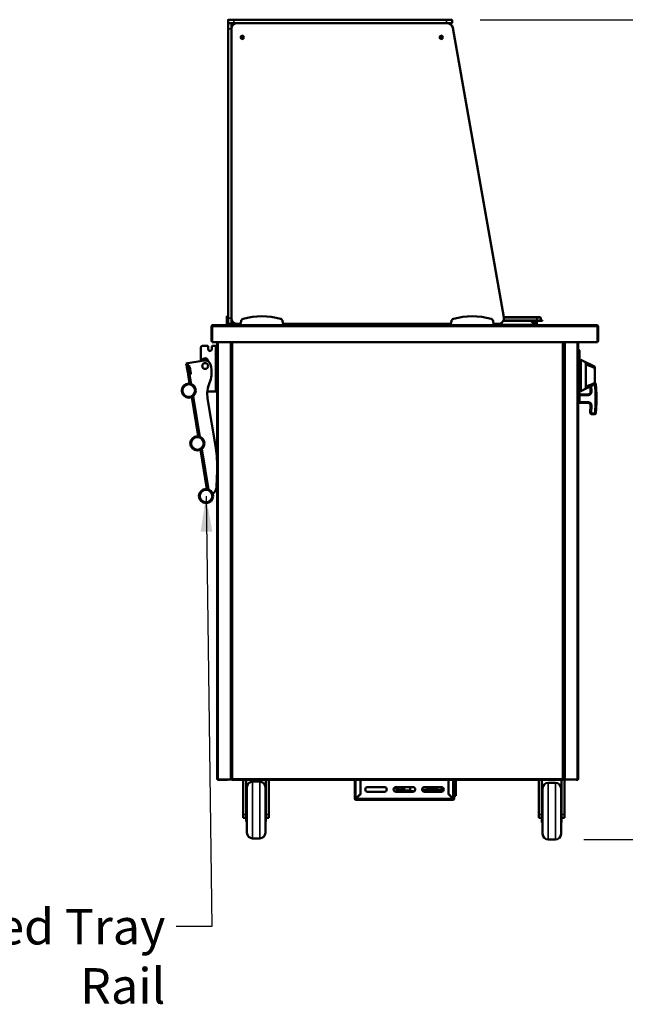
# Model space of a CAD drawing. Units: millimetres. Extents: x 82 to 7382, y 125 to 5125.
# Drawn here: x 1768 to 2833, y 1276 to 3007 of the extents above; entities that cross this region are included whole.
import ezdxf

# ---------------------------------------------------------------- set-up
doc = ezdxf.new("R2010")
doc.units = ezdxf.units.MM
doc.header["$LTSCALE"] = 25
for name, color, linetype, lineweight in [('Dimension (ISO)', 7, 'Continuous', 25), ('Symbol (ISO)', 7, 'Continuous', 25), ('Visible (ISO)', 7, 'Continuous', 50), ('Visible Narrow (ISO)', 7, 'Continuous', 35)]:
    doc.layers.add(name, color=color, linetype=linetype, lineweight=lineweight)
doc.styles.add('Note Text (ISO)', font='tahoma.ttf')
doc.dimstyles.new('Default (ISO)', dxfattribs={"dimscale": 25, "dimtxt": 2.5, "dimasz": 2.5, "dimexe": 1, "dimexo": 2, "dimgap": 0.762, "dimtad": 1, "dimtoh": 1, "dimdec": 1, "dimrnd": 1e-08, "dimzin": 0, "dimdsep": 46, "dimtxsty": 'Note Text (ISO)', "dimcen": 0.09, "dimdle": 10, "dimclrd": 256, "dimclre": 256, "dimclrt": 256, "dimadec": 1, "dimazin": 0, "dimtfac": 1.40208, "dimtmove": 0, "dimatfit": 3, "dimfxl": 1, "dimtolj": 1, "dimtzin": 0, "dimlwd": -1, "dimlwe": -1, "dimarcsym": 0})
doc.dimstyles.new('Default - Method 1b (ISO)$7', dxfattribs={"dimscale": 25, "dimtxt": 2.5, "dimasz": 2.5, "dimexe": 3.175, "dimexo": 0, "dimgap": 0.762, "dimtad": 1, "dimtoh": 1, "dimrnd": 1e-08, "dimtxsty": 'Note Text (ISO)', "dimcen": 0.09, "dimdle": 10, "dimclrd": 256, "dimclre": 256, "dimclrt": 256, "dimazin": 2, "dimtfac": 1.4, "dimtmove": 0, "dimatfit": 3, "dimfxl": 1, "dimtolj": 1, "dimlwd": -1, "dimlwe": -1, "dimarcsym": 0})

# ---------------------------------------------------------------- blocks, each defined once
blk = doc.blocks.new('*D15')
at = {"layer": 'Defpoints', "color": 0, "transparency": 16777216}
for p in [(2527.4, 3007.2), (2709.7, 1565.5), (3000, 1565.5)]:
    blk.add_point(p, dxfattribs=at)
at = {"layer": 'Dimension (ISO)', "transparency": 16777216}
for p, q in [((2577.4, 3007.2), (3025, 3007.2)), ((3000, 2944.7), (3000, 1628)), ((2759.7, 1565.5), (3025, 1565.5))]:
    blk.add_line(p, q, dxfattribs=at)
for points in [[(2989.6, 2944.7), (3010.4, 2944.7), (3000, 3007.2)], [(2989.6, 1628), (3010.4, 1628), (3000, 1565.5)]]:
    blk.add_solid(points, dxfattribs=at)
at = {"layer": 'Dimension (ISO)', "transparency": 16777216, "insert": (2915.9, 2198.8), "char_height": 62.5, "attachment_point": 1, "rotation": 90, "style": 'Note Text (ISO)'}
blk.add_mtext('\\A1;1437', dxfattribs=at)

msp = doc.modelspace()

# ---------------------------------------------------------------- linework, layer by layer
at = {"layer": 'Visible (ISO)'}
for p, q in [((2133.9, 3001.7), (2133.9, 3006.7)), ((2133.9, 2991.2), (2133.9, 3000.7)), ((2134.4, 3007.2), (2143.9, 3007.2)), ((2143.9, 3001.2), (2134.4, 3001.2)), ((2139.9, 3000.7), (2139.9, 2991.2)), ((2517.9, 3007.2), (2143.9, 3007.2)), ((2143.9, 3001.2), (2517.9, 3001.2)), ((2519.5, 3001.2), (2149.9, 3001.2)), ((2517.9, 3007.2), (2527.4, 3007.2)), ((2527.4, 3001.2), (2519.5, 3001.2)), ((2527.9, 3001.7), (2527.9, 3006.7)), ((2133.9, 2991.2), (2133.9, 2482.2)), ((2139.9, 2482.2), (2139.9, 2991.2)), ((2139.9, 2991.2), (2139.9, 2482.2)), ((2619.1, 2484), (2529.3, 2993)), ((2131.9, 2486), (2131.9, 2481.2)), ((2131.9, 2486), (2133.9, 2486)), ((2131.9, 2481.2), (2131.9, 2477.2)), ((2131.9, 2472.2), (2131.9, 2477.2)), ((2133.9, 2472.7), (2133.9, 2482.2)), ((2139.9, 2482.2), (2139.9, 2472.7)), ((2141.9, 2476.2), (2141.9, 2472.2)), ((2156.8, 2477.2), (2155.9, 2472.2)), ((2230.9, 2472.2), (2230, 2477.2)), ((2526.8, 2477.2), (2525.9, 2472.2)), ((2600.9, 2472.2), (2600, 2477.2)), ((2676.9, 2477.5), (2618.1, 2477.5)), ((2676.9, 2478.3), (2618.5, 2478.3)), ((2676.9, 2484), (2619.1, 2484)), ((2666.6, 2477.5), (2672.9, 2471.2)), ((2672.8, 2471.4), (2673.1, 2477.5)), ((2675.7, 2477.5), (2675.7, 2471.2)), ((2676.9, 2484), (2682.7, 2484)), ((2676.9, 2478.3), (2686.9, 2478.3)), ((2686.9, 2477.5), (2676.9, 2477.5)), ((2676.9, 2471.2), (2676.9, 2477.5)), ((2683.9, 2482.8), (2683.9, 2478.7)), ((2686.9, 2477.5), (2686.9, 2478.3)), ((2104.9, 2468), (2104.9, 2442.4)), ((2106.1, 2468), (2106.1, 2442.4)), ((2106.3, 2440.2), (2106.3, 2468)), ((2107.1, 2470.2), (2107.3, 2470.2)), ((2107.1, 2470.2), (2107.1, 2470.2)), ((2107.3, 2470.2), (2155.9, 2470.2)), ((2131.9, 2472.2), (2133.9, 2472.2)), ((2131.9, 2470.2), (2131.9, 2472.2)), ((2133.9, 2472.2), (2133.9, 2472.7)), ((2133.9, 2472.2), (2134.4, 2472.2)), ((2139.4, 2472.2), (2134.4, 2472.2)), ((2139.4, 2472.2), (2139.9, 2472.2)), ((2139.9, 2472.7), (2139.9, 2472.2)), ((2139.9, 2472.2), (2141.9, 2472.2)), ((2141.9, 2472.2), (2141.9, 2470.2)), ((2149.9, 2472.2), (2155.9, 2472.2)), ((2155.9, 2472.2), (2155.9, 2470.2)), ((2155.9, 2470.2), (2230.9, 2470.2)), ((2230.9, 2470.2), (2230.9, 2472.2)), ((2230.9, 2472.2), (2525.9, 2472.2)), ((2230.9, 2470.2), (2525.9, 2470.2)), ((2402.9, 2472.2), (2402.9, 2470.2)), ((2416.3, 2472.2), (2416.3, 2470.2)), ((2416.8, 2471), (2416.8, 2472.2)), ((2417.5, 2471), (2416.8, 2471)), ((2417.6, 2470.9), (2417.6, 2470.2)), ((2488.2, 2470.9), (2488.2, 2470.2)), ((2488.3, 2471), (2489, 2471)), ((2489, 2472.2), (2489, 2471)), ((2489.5, 2472.2), (2489.5, 2470.2)), ((2502.9, 2470.2), (2502.9, 2472.2)), ((2525.9, 2472.2), (2525.9, 2470.2)), ((2525.9, 2470.2), (2600.9, 2470.2)), ((2600.9, 2470.2), (2600.9, 2472.2)), ((2600.9, 2472.2), (2609.2, 2472.2)), ((2600.9, 2470.2), (2782.6, 2470.2)), ((2672.9, 2471.2), (2672.9, 2470.2)), ((2675.7, 2471.2), (2676.9, 2471.2)), ((2782.6, 2470.2), (2782.7, 2470.2)), ((2782.7, 2470.2), (2782.7, 2470.2)), ((2783.6, 2468), (2783.6, 2440.2)), ((2783.7, 2468), (2783.7, 2442.4)), ((2784.9, 2442.4), (2784.9, 2468)), ((2085.9, 2407.1), (2085.9, 2430.5)), ((2088.9, 2433.5), (2098.1, 2433.5)), ((2099.1, 2427.7), (2099.1, 2432.5)), ((2105.5, 2432.5), (2105.5, 2427.7)), ((2783.6, 2440.2), (2106.3, 2440.2)), ((2106.5, 2433.5), (2111.9, 2433.5)), ((2114.9, 2433.5), (2111.9, 2433.5)), ((2114.9, 1671.4), (2114.9, 2440.2)), ((2139.9, 2440.2), (2139.9, 1671.4)), ((2140.2, 1671.4), (2140.2, 2440.2)), ((2723.9, 2440.2), (2723.9, 1671.4)), ((2724.9, 2440.2), (2724.9, 2408.2)), ((2749.9, 1671.4), (2749.9, 2440.2)), ((2749.9, 2427), (2751.2, 2427)), ((2751.2, 2427), (2751.2, 2418)), ((2751.2, 2426), (2752.2, 2426)), ((2752.2, 2426), (2752.2, 2418)), ((2063.5, 2403.4), (2092.1, 2408.1)), ((2098.9, 2406.8), (2098.9, 2406.8)), ((2724.9, 2408.2), (2724.9, 2406.2)), ((2751.2, 2345.1), (2751.2, 2418)), ((2752.2, 2418), (2752.2, 2345.1)), ((2754.2, 2409), (2754.2, 2354)), ((2778.7, 2397.3), (2754.2, 2409)), ((2063.5, 2403.4), (2060.5, 2402.9)), ((2060.5, 2402.9), (2061.5, 2397.3)), ((2064.4, 2397.8), (2061.5, 2397.3)), ((2061.5, 2397.3), (2061.6, 2396.3)), ((2063.6, 2384.5), (2061.6, 2396.3)), ((2063.6, 2396.7), (2063.4, 2397.6)), ((2063.6, 2396.7), (2065.5, 2384.8)), ((2064.4, 2397.8), (2065.4, 2398)), ((2066.6, 2397.1), (2068.5, 2385.3)), ((2103.6, 2399.9), (2104.3, 2395.6)), ((2139.9, 2406.2), (2140.2, 2406.2)), ((2140.2, 2406.2), (2139.9, 2406.2)), ((2723.9, 2406.2), (2723.9, 2406.2)), ((2723.9, 2406.2), (2724.9, 2406.2)), ((2724.9, 2406.2), (2723.9, 2406.2)), ((2724.9, 2406.2), (2724.9, 1671.4)), ((2753.2, 2396.9), (2752.2, 2396.9)), ((2763.2, 2401.2), (2763.2, 2361.9)), ((2779.2, 2396.4), (2779.2, 2394.6)), ((2779.2, 2368.5), (2779.2, 2394.6)), ((2063.6, 2384.5), (2063.7, 2383.5)), ((2063.7, 2383.5), (2066.7, 2384)), ((2063.7, 2383.5), (2066.4, 2367.4)), ((2065.7, 2383.8), (2065.5, 2384.8)), ((2067.7, 2384.1), (2066.7, 2384)), ((2752.2, 2384.5), (2754.2, 2384.5)), ((2752.2, 2378.5), (2754.2, 2378.5)), ((2753.2, 2365.9), (2752.2, 2365.9)), ((2778.7, 2365.8), (2754.2, 2354)), ((2771.2, 2362.2), (2771.7, 2353.7)), ((2779.2, 2368.5), (2779.2, 2366.7)), ((2781.9, 2348.4), (2781, 2366.5)), ((2070.2, 2343.7), (2081.6, 2274.7)), ((2097.5, 2353.5), (2111.9, 2353.5)), ((2112.3, 2254.2), (2098, 2341.2)), ((2114.9, 2353.5), (2111.9, 2353.5)), ((2751.2, 2345.1), (2751.2, 2336.1)), ((2766.7, 2348.4), (2752.2, 2348.4)), ((2752.2, 2345.1), (2752.2, 2337.1)), ((2781.9, 2348.4), (2779.9, 2348.4)), ((2781.9, 2333.4), (2781.9, 2348.4)), ((2749.9, 2336.1), (2751.2, 2336.1)), ((2749.9, 2333.4), (2766.7, 2333.4)), ((2751.2, 2337.1), (2752.2, 2337.1)), ((2771.7, 2328.2), (2771, 2315.9)), ((2781.9, 2333.4), (2779.9, 2333.5)), ((2781, 2315.4), (2781.9, 2333.4)), ((2772.9, 2313.8), (2778.9, 2313.5)), ((2085.5, 2251), (2096.8, 2181.9)), ((2113.8, 2185.8), (2114.8, 2214.8)), ((2114.9, 1671.4), (2116.6, 1671.4)), ((2115.9, 1671.4), (2115.8, 1671.2)), ((2115.8, 1671.2), (2118.8, 1671.2)), ((2115.8, 1671.2), (2115.8, 1670.5)), ((2118.8, 1670.5), (2115.8, 1670.5)), ((2138.2, 1671.4), (2116.6, 1671.4)), ((2118.8, 1671.2), (2139.8, 1671.2)), ((2118.8, 1670.5), (2133.3, 1670.5)), ((2138.2, 1671.4), (2139.9, 1671.4)), ((2139.8, 1671.4), (2139.8, 1670.5)), ((2139.8, 1670.5), (2139.8, 1671.2)), ((2139.8, 1671.2), (2139.8, 1671.2)), ((2140.2, 1671.4), (2139.9, 1671.4)), ((2141.9, 1672.4), (2140.2, 1671.4)), ((2140.9, 1671.4), (2140.2, 1671.4)), ((2141.9, 1672.4), (2140.9, 1671.4)), ((2141.2, 1671.4), (2140.9, 1671.4)), ((2140.9, 1671.4), (2140.9, 1671.4)), ((2141, 1670.5), (2142, 1672.2)), ((2142, 1672.2), (2141, 1671.2)), ((2141, 1671.2), (2141, 1670.5)), ((2723, 1670.5), (2141, 1670.5)), ((2141.9, 1672.4), (2142, 1672.2)), ((2160.7, 1669.3), (2160.7, 1609.6)), ((2165.7, 1669.3), (2165.7, 1621.8)), ((2189.7, 1667.5), (2177.2, 1667.5)), ((2200.7, 1621.8), (2200.7, 1669.3)), ((2205.7, 1669.3), (2205.7, 1609.6)), ((2356.7, 1637.7), (2356.7, 1669.3)), ((2366.7, 1669.3), (2366.7, 1645.7)), ((2366.9, 1669.3), (2366.9, 1645.5)), ((2521.6, 1645.5), (2521.6, 1669.3)), ((2521.6, 1668.7), (2521.7, 1668.7)), ((2521.7, 1645.7), (2521.7, 1669.3)), ((2531.7, 1669.3), (2531.7, 1637.7)), ((2534.7, 1669.3), (2534.7, 1668.7)), ((2534.7, 1644.7), (2534.7, 1668.7)), ((2680.7, 1669.3), (2680.7, 1609.6)), ((2685.7, 1669.3), (2685.7, 1619.8)), ((2709.7, 1665.5), (2697.2, 1665.5)), ((2720.7, 1619.8), (2720.7, 1669.3)), ((2722, 1672.2), (2722.2, 1672.4)), ((2722, 1672.2), (2723, 1670.5)), ((2722, 1672.2), (2723, 1671.2)), ((2723.9, 1671.4), (2722.2, 1672.4)), ((2722.2, 1672.4), (2723.2, 1671.4)), ((2722.9, 1671.4), (2723.2, 1671.4)), ((2723, 1671.2), (2723, 1670.5)), ((2723.2, 1671.4), (2723.9, 1671.4)), ((2723.9, 1671.4), (2723.9, 1671.4)), ((2723.9, 1671.4), (2724.9, 1671.4)), ((2726.6, 1671.4), (2724.9, 1671.4)), ((2725.1, 1671.4), (2725.1, 1670.5)), ((2725.1, 1670.5), (2725.1, 1671.2)), ((2725.1, 1671.2), (2725.1, 1671.2)), ((2746.1, 1671.2), (2725.1, 1671.2)), ((2725.7, 1669.3), (2725.7, 1609.6)), ((2726.6, 1671.4), (2748.2, 1671.4)), ((2749.1, 1671.2), (2746.1, 1671.2)), ((2747, 1670.5), (2749.1, 1670.5)), ((2749.9, 1671.4), (2748.2, 1671.4)), ((2749, 1671.4), (2749.1, 1671.2)), ((2749.1, 1671.2), (2749.1, 1670.5)), ((2167.2, 1577.5), (2167.2, 1657.5)), ((2199.7, 1657.5), (2199.7, 1577.5)), ((2366.7, 1645.7), (2358.9, 1637.9)), ((2359.1, 1637.7), (2366.9, 1645.5)), ((2379.2, 1657.7), (2409.2, 1657.7)), ((2409.2, 1649.7), (2379.2, 1649.7)), ((2429.2, 1657.7), (2459.2, 1657.7)), ((2459.2, 1649.7), (2429.2, 1649.7)), ((2430.8, 1651.6), (2430.8, 1653.5)), ((2431.7, 1651.1), (2430.8, 1651.6)), ((2430.8, 1651.6), (2432.8, 1651.6)), ((2454.9, 1651.1), (2431.7, 1651.1)), ((2432.9, 1652.1), (2442.2, 1652.1)), ((2437.3, 1657), (2433.3, 1657)), ((2434, 1657), (2434, 1652.1)), ((2434.1, 1657.7), (2434.1, 1657.7)), ((2435.1, 1657.7), (2434.1, 1657.7)), ((2435.1, 1657.7), (2435.1, 1657.7)), ((2437.6, 1657.7), (2435.1, 1657.7)), ((2440.4, 1652.1), (2440.4, 1653.9)), ((2441.5, 1649.7), (2441.5, 1651.1)), ((2443.8, 1651.6), (2443.8, 1657.7)), ((2443.8, 1651.6), (2454.4, 1651.6)), ((2447, 1649.7), (2447, 1651.1)), ((2454.1, 1652.7), (2454.1, 1657.7)), ((2461.9, 1650.7), (2455.8, 1650.7)), ((2475.3, 1653), (2485, 1653)), ((2483.5, 1650.7), (2476.6, 1650.7)), ((2479.2, 1657.7), (2509.2, 1657.7)), ((2509.2, 1649.7), (2479.2, 1649.7)), ((2483.5, 1650.7), (2484.3, 1650.7)), ((2484.3, 1650.7), (2498.8, 1650.7)), ((2485, 1653), (2485, 1657.7)), ((2493, 1653), (2485, 1653)), ((2485.3, 1653), (2485.3, 1652.7)), ((2486, 1655), (2486, 1657.7)), ((2486, 1657.4), (2491.1, 1657.4)), ((2486, 1657.4), (2486, 1655)), ((2493, 1655), (2486, 1655)), ((2486, 1653), (2486, 1652.7)), ((2491.4, 1657.7), (2491.1, 1657.4)), ((2491.1, 1657.4), (2491.5, 1657.4)), ((2491.5, 1657.4), (2491.8, 1657.7)), ((2493, 1653), (2493, 1655)), ((2499.5, 1650.7), (2498.8, 1650.7)), ((2500.5, 1652.7), (2500.5, 1657.7)), ((2501.3, 1652.7), (2501.3, 1657.7)), ((2502.7, 1652.7), (2502.7, 1651.7)), ((2509.7, 1653.2), (2503.2, 1653.2)), ((2509.7, 1651.2), (2503.2, 1651.2)), ((2509.7, 1649.8), (2509.7, 1657.7)), ((2521.6, 1645.5), (2529.4, 1637.7)), ((2529.5, 1637.9), (2521.7, 1645.7)), ((2687.3, 1656.5), (2685.7, 1656.5)), ((2687.2, 1653.6), (2685.7, 1654.3)), ((2687.2, 1575.5), (2687.2, 1655.5)), ((2720.7, 1656.5), (2719.7, 1656.5)), ((2719.7, 1655.5), (2719.7, 1575.5)), ((2720.7, 1654.3), (2719.7, 1653.8)), ((2165.7, 1637.5), (2167.2, 1637.5)), ((2200.7, 1637.5), (2199.7, 1637.5)), ((2357.9, 1637.7), (2356.7, 1637.7)), ((2358.9, 1635.5), (2358.9, 1636.7)), ((2529.5, 1635.5), (2358.9, 1635.5)), ((2522.4, 1644.7), (2522.7, 1644.7)), ((2529.5, 1636.7), (2529.5, 1635.5)), ((2531.7, 1637.7), (2530.5, 1637.7)), ((2531.7, 1642.7), (2531.7, 1642.5)), ((2531.7, 1642.7), (2534.7, 1642.7)), ((2531.7, 1640.5), (2531.7, 1642.5)), ((2531.7, 1640.5), (2531.7, 1640.5)), ((2534.7, 1644.7), (2534.7, 1642.7)), ((2685.7, 1635.5), (2687.2, 1635.5)), ((2720.7, 1635.5), (2719.7, 1635.5)), ((2165.7, 1621.8), (2165.7, 1597.5)), ((2200.7, 1597.5), (2200.7, 1621.8)), ((2685.7, 1619.8), (2685.7, 1595.5)), ((2720.7, 1595.5), (2720.7, 1619.8)), ((2160.7, 1603.9), (2160.7, 1609.6)), ((2160.7, 1603.9), (2165.7, 1603.9)), ((2165.7, 1597.5), (2167.2, 1597.5)), ((2200.7, 1597.5), (2199.7, 1597.5)), ((2205.7, 1603.9), (2200.7, 1603.9)), ((2205.7, 1609.6), (2205.7, 1603.9)), ((2680.7, 1603.9), (2680.7, 1609.6)), ((2680.7, 1603.9), (2685.7, 1603.9)), ((2685.7, 1595.5), (2687.2, 1595.5)), ((2720.7, 1595.5), (2719.7, 1595.5)), ((2725.7, 1603.9), (2720.7, 1603.9)), ((2725.7, 1609.6), (2725.7, 1603.9)), ((2189.7, 1567.5), (2177.2, 1567.5)), ((2709.7, 1565.5), (2697.2, 1565.5))]:
    msp.add_line(p, q, dxfattribs=at)
for centre, radius in [((2158.9, 2976.2), 3), ((2508.9, 2976.2), 3), ((2158.9, 2976.2), 1.65), ((2508.9, 2976.2), 1.65), ((2093.7, 2398.2), 5.2), ((2064.9, 2355), 12.5), ((2080.1, 2262.2), 12.5), ((2095.3, 2169.5), 12.5)]:
    msp.add_circle(centre, radius, dxfattribs=at)
for centre, radius, start, end in [((2134.4, 3006.7), 0.5, 90, 180), ((2134.4, 3001.7), 0.5, 180, 270), ((2134.4, 3000.7), 0.5, 90, 180), ((2139.4, 3000.7), 0.5, 0, 90), ((2143.9, 2997.2), 4, 90, 180), ((2149.9, 2991.2), 10, 90, 180), ((2519.5, 2991.2), 10, 10, 90), ((2527.4, 3006.7), 0.5, 0, 90), ((2527.4, 3001.7), 0.5, 270, 0), ((2149.9, 2482.2), 10, 180, 270), ((2161.7, 2476.4), 5, 106.4811, 170), ((2193.4, 2369.2), 116.7, 73.5189, 106.4811), ((2225.1, 2476.4), 5, 10, 73.5189), ((2531.7, 2476.4), 5, 106.4811, 170), ((2563.4, 2369.2), 116.7, 73.5189, 106.4811), ((2595.1, 2476.4), 5, 10, 73.5189), ((2609.2, 2482.2), 10, 270, 10), ((2682.7, 2482.8), 1.2, 0, 90), ((2684.3, 2478.7), 0.4, 180, 270), ((2107.1, 2468), 1, 145.5912, 180), ((2134.4, 2472.7), 0.5, 180, 270), ((2139.4, 2472.7), 0.5, 270, 0), ((2677.9, 2471.2), 2.2, 180, 207.0357), ((2677.9, 2471.2), 1, 180, 270), ((2782.7, 2468), 1, 0, 34.4088), ((2107.1, 2442.4), 2.2, 180, 247.0291), ((2107.1, 2442.4), 1, 180, 210.8426), ((2782.7, 2442.4), 2.2, 292.9709, 0), ((2782.7, 2442.4), 1, 329.1574, 0), ((2088.9, 2430.5), 3, 90, 180), ((2098.1, 2432.5), 1, 0, 90), ((2102.3, 2427.7), 3.2, 180, 0), ((2106.5, 2432.5), 1, 90, 180), ((2716.9, 2422.5), 12.5, 50.2082, 56.2204), ((2093.7, 2406.8), 5.2, 0, 172.3936), ((2093.7, 2398.2), 10, 9.3134, 99.3134), ((2716.9, 2422.5), 12.5, 303.7796, 309.7918), ((2065.6, 2397), 1, 9.3134, 99.3134), ((2055, 2387.5), 50, 337.525, 9.3134), ((2753.2, 2395.9), 1, 0, 90), ((2778.2, 2396.4), 1, 0, 64.359), ((2067.5, 2385.1), 1, 279.3134, 9.3134), ((2147.4, 2349.3), 50, 157.525, 189.3134), ((2753.2, 2366.9), 1, 270, 0), ((2778.2, 2366.7), 1, 295.641, 0), ((2779, 2366.4), 2, 2.8624, 84.3291), ((2766.7, 2353.4), 5, 270, 2.8624), ((2766.7, 2328.4), 5, 357.1376, 90), ((2773, 2315.8), 2, 177.1376, 267.1376), ((2779, 2315.5), 2, 267.1376, 357.1376), ((1914.9, 2221.8), 200, 358.0034, 9.3134), ((2098.8, 2186.3), 15, 303.2485, 358.0034), ((2177.2, 1657.5), 10, 90, 180), ((2189.7, 1657.5), 10, 0, 90), ((2697.2, 1655.5), 10, 90, 180), ((2709.7, 1655.5), 10, 0, 90), ((2379.2, 1653.7), 4, 90, 270), ((2409.2, 1653.7), 4, 270, 90), ((2429.2, 1653.7), 4, 90, 270), ((2459.2, 1653.7), 4, 270, 90), ((2479.2, 1653.7), 4, 90, 270), ((2503.2, 1652.7), 0.5, 90, 180), ((2503.2, 1651.7), 0.5, 180, 270), ((2509.2, 1653.7), 4, 270, 90), ((2358.9, 1637.7), 2.2, 180, 270), ((2358.9, 1637.7), 1, 180, 270), ((2529.5, 1637.7), 1, 270, 0), ((2529.5, 1637.7), 2.2, 270, 0), ((2177.2, 1577.5), 10, 180, 270), ((2189.7, 1577.5), 10, 270, 0), ((2697.2, 1575.5), 10, 180, 270), ((2709.7, 1575.5), 10, 270, 0)]:
    msp.add_arc(centre, radius, start, end, dxfattribs=at)
for centre, major_axis, start_param, end_param in [((2455.8, 1652.7), (0, -2), 4.712389, 6.283185), ((2483.5, 1652.7), (0, -2), 0, 1.570796), ((2484.3, 1652.7), (0, -2), 0, 1.570796), ((2490.8, 1663.9), (0, -10), 0.257298, 0.90841), ((2498.5, 1654.4), (0, 1.5), 0.302909, 2.838684), ((2498.8, 1652.7), (0, -2), 0, 1.570796), ((2499.5, 1652.7), (0, -2), 0, 1.570796)]:
    msp.add_ellipse(centre, major_axis=major_axis, ratio=0.866025, start_param=start_param, end_param=end_param, dxfattribs=at)
msp.add_ellipse((2497.7, 1654.4), major_axis=(0, -1.5), ratio=0.866025, dxfattribs=at)
for points, knots in [([(2107.1, 2470.2), (2106.3, 2470.2), (2105.5, 2469.8), (2105.2, 2469.1), (2105, 2468.7), (2104.9, 2468.4), (2104.9, 2468)], [1.570796, 1.570796, 1.570796, 1.570796, 2.666319, 2.666319, 2.666319, 3.141593, 3.141593, 3.141593, 3.141593]), ([(2106.3, 2468), (2106.3, 2468.9), (2106.5, 2469.6), (2106.8, 2470), (2107, 2470.2), (2107.1, 2470.2), (2107.3, 2470.2)], [-3.141593, -3.141593, -3.141593, -3.141593, -2.04607, -2.04607, -2.04607, -1.570796, -1.570796, -1.570796, -1.570796]), ([(2418.5, 2471.9), (2417.8, 2471.7), (2417.2, 2471.5), (2416.9, 2471.2), (2416.8, 2471.2), (2416.8, 2471.1), (2416.8, 2471)], [0, 0, 0, 0, 1.18291, 1.18291, 1.18291, 1.570796, 1.570796, 1.570796, 1.570796]), ([(2418.5, 2471.9), (2418, 2471.7), (2417.6, 2471.4), (2417.5, 2471.1), (2417.5, 2471.1), (2417.5, 2471.1), (2417.5, 2471)], [0, 0, 0, 0, 1.350716, 1.350716, 1.350716, 1.570796, 1.570796, 1.570796, 1.570796]), ([(2417.6, 2470.2), (2417.8, 2470.2), (2418, 2470.7), (2418.3, 2471.3), (2418.3, 2471.5), (2418.4, 2471.7), (2418.5, 2471.9)], [0, 0, 0, 0, 1.18291, 1.18291, 1.18291, 1.570796, 1.570796, 1.570796, 1.570796]), ([(2418.5, 2471.9), (2418.2, 2471.5), (2418, 2471.1), (2417.7, 2471), (2417.6, 2471), (2417.6, 2470.9), (2417.6, 2470.9)], [0, 0, 0, 0, 1.350716, 1.350716, 1.350716, 1.570796, 1.570796, 1.570796, 1.570796]), ([(2487.3, 2471.9), (2487.5, 2471.3), (2487.8, 2470.6), (2488, 2470.4), (2488.1, 2470.3), (2488.1, 2470.2), (2488.2, 2470.2)], [0, 0, 0, 0, 1.18291, 1.18291, 1.18291, 1.570796, 1.570796, 1.570796, 1.570796]), ([(2487.3, 2471.9), (2487.6, 2471.5), (2487.8, 2471.1), (2488.1, 2471), (2488.1, 2471), (2488.2, 2470.9), (2488.2, 2470.9)], [0, 0, 0, 0, 1.350716, 1.350716, 1.350716, 1.570796, 1.570796, 1.570796, 1.570796]), ([(2489, 2471), (2489, 2471.3), (2488.5, 2471.5), (2487.9, 2471.7), (2487.7, 2471.8), (2487.5, 2471.9), (2487.3, 2471.9)], [0, 0, 0, 0, 1.18291, 1.18291, 1.18291, 1.570796, 1.570796, 1.570796, 1.570796]), ([(2487.3, 2471.9), (2487.7, 2471.7), (2488.2, 2471.4), (2488.3, 2471.1), (2488.3, 2471.1), (2488.3, 2471.1), (2488.3, 2471)], [0, 0, 0, 0, 1.350716, 1.350716, 1.350716, 1.570796, 1.570796, 1.570796, 1.570796]), ([(2782.6, 2470.2), (2783, 2470.2), (2783.3, 2469.8), (2783.5, 2469.1), (2783.6, 2468.7), (2783.6, 2468.4), (2783.6, 2468)], [1.570796, 1.570796, 1.570796, 1.570796, 2.666319, 2.666319, 2.666319, 3.141593, 3.141593, 3.141593, 3.141593]), ([(2784.9, 2468), (2784.9, 2468.9), (2784.5, 2469.6), (2783.7, 2470), (2783.4, 2470.2), (2783.1, 2470.2), (2782.7, 2470.2)], [-3.141593, -3.141593, -3.141593, -3.141593, -2.04607, -2.04607, -2.04607, -1.570796, -1.570796, -1.570796, -1.570796]), ([(2762.7, 2402.4), (2762.7, 2402.4), (2762.7, 2402.4), (2762.8, 2402.3), (2762.8, 2402.3), (2763, 2402.1), (2763, 2402), (2763.1, 2401.7), (2763.2, 2401.6), (2763.2, 2401.4), (2763.2, 2401.3), (2763.2, 2401.2)], [-0.1918092, -0.1918092, -0.1918092, -0.1918092, -0.1911824, -0.1911824, -0.153286, -0.153286, -0.1166624, -0.1166624, -0.0700321, -0.0700321, -0.0471877, -0.0471877, -0.0471877, -0.0471877]), ([(2763.2, 2361.9), (2763.2, 2361.8), (2763.2, 2361.6), (2763.1, 2361.3), (2763.1, 2361.2), (2762.9, 2360.9), (2762.8, 2360.8), (2762.7, 2360.7), (2762.7, 2360.7), (2762.7, 2360.7)], [-0.1525533, -0.1525533, -0.1525533, -0.1525533, -0.110052, -0.110052, -0.0538463, -0.0538463, 0, 0, 0.0006327, 0.0006327, 0.0006327, 0.0006327]), ([(2358.9, 1637.9), (2358.1, 1637.9), (2357.3, 1637.8), (2357, 1637.8), (2356.8, 1637.8), (2356.7, 1637.8), (2356.7, 1637.7)], [0, 0, 0, 0, 1.109068, 1.109068, 1.109068, 1.570796, 1.570796, 1.570796, 1.570796]), ([(2357.9, 1637.7), (2357.9, 1637.8), (2358.3, 1637.8), (2358.7, 1637.9), (2358.8, 1637.9), (2358.9, 1637.9), (2358.9, 1637.9)], [0, 0, 0, 0, 1.350716, 1.350716, 1.350716, 1.570796, 1.570796, 1.570796, 1.570796]), ([(2358.9, 1635.5), (2359, 1635.5), (2359, 1636), (2359, 1636.8), (2359, 1637.1), (2359.1, 1637.4), (2359.1, 1637.7)], [0, 0, 0, 0, 1.109068, 1.109068, 1.109068, 1.570796, 1.570796, 1.570796, 1.570796]), ([(2358.9, 1636.7), (2359, 1636.7), (2359, 1637.1), (2359.1, 1637.5), (2359.1, 1637.6), (2359.1, 1637.7), (2359.1, 1637.7)], [0, 0, 0, 0, 1.350716, 1.350716, 1.350716, 1.570796, 1.570796, 1.570796, 1.570796]), ([(2529.4, 1637.7), (2529.4, 1636.9), (2529.5, 1636.1), (2529.5, 1635.8), (2529.5, 1635.6), (2529.5, 1635.5), (2529.5, 1635.5)], [0, 0, 0, 0, 1.109068, 1.109068, 1.109068, 1.570796, 1.570796, 1.570796, 1.570796]), ([(2529.5, 1636.7), (2529.5, 1636.7), (2529.5, 1637.1), (2529.4, 1637.5), (2529.4, 1637.6), (2529.4, 1637.7), (2529.4, 1637.7)], [0, 0, 0, 0, 1.350716, 1.350716, 1.350716, 1.570796, 1.570796, 1.570796, 1.570796]), ([(2531.7, 1637.7), (2531.7, 1637.8), (2531.2, 1637.8), (2530.5, 1637.8), (2530.2, 1637.9), (2529.9, 1637.9), (2529.5, 1637.9)], [0, 0, 0, 0, 1.109068, 1.109068, 1.109068, 1.570796, 1.570796, 1.570796, 1.570796]), ([(2530.5, 1637.7), (2530.5, 1637.8), (2530.2, 1637.8), (2529.8, 1637.9), (2529.7, 1637.9), (2529.6, 1637.9), (2529.5, 1637.9)], [0, 0, 0, 0, 1.350716, 1.350716, 1.350716, 1.570796, 1.570796, 1.570796, 1.570796])]:
    msp.add_open_spline(points, degree=3, knots=knots, dxfattribs=at)
for points, weights in [([(2427.2, 1657.2), (2430.8, 1653.5), (2432.8, 1651.6)], [1.00733415398, 1.05999957133, 1.01378164057]), ([(2432.9, 1652.1), (2431, 1654), (2427.7, 1657.4)], [3.32374133878, 2.80814908604, 2.1984923316]), ([(2433.3, 1657), (2433, 1657.4), (2432.7, 1657.7)], [2.70502156602, 2.63289299141, 2.55831795759]), ([(2443.8, 1651.6), (2441.6, 1653.6), (2437.6, 1657.7)], [1.01378164057, 1.06303104589, 1])]:
    msp.add_rational_spline(points, weights, degree=2, dxfattribs=at)
msp.add_rational_spline([(2436.6, 1657.7), (2437.9, 1656.4), (2440.8, 1653.4), (2442.2, 1652.1)], [2.161466295, 2.35472694501, 2.95521082459, 3.32374133878], degree=2, knots=[-12.5260288, -12.5260288, -12.5260288, -12.2419127, -11.5982918, -11.5982918, -11.5982918], dxfattribs=at)
at = {"layer": 'Visible Narrow (ISO)'}
for p, q in [((2143.9, 3006.7), (2133.9, 3006.7)), ((2133.9, 3001.7), (2143.9, 3001.7)), ((2134.4, 3001.2), (2134.4, 2991.2)), ((2139.4, 2991.2), (2139.4, 3001.2)), ((2141.9, 2997.2), (2139.9, 2997.2)), ((2143.9, 3006.7), (2143.9, 3007.2)), ((2143.9, 3006.7), (2517.9, 3006.7)), ((2143.9, 3001.7), (2143.9, 3006.7)), ((2517.9, 3001.7), (2143.9, 3001.7)), ((2143.9, 3001.2), (2143.9, 3001.7)), ((2143.9, 2999.2), (2143.9, 3001.2)), ((2149.9, 3001.2), (2149.9, 3000.7)), ((2149.9, 3000.7), (2519.5, 3000.7)), ((2517.9, 3007.2), (2517.9, 3006.7)), ((2527.9, 3006.7), (2517.9, 3006.7)), ((2517.9, 3001.7), (2517.9, 3006.7)), ((2517.9, 3001.7), (2517.9, 3001.2)), ((2517.9, 3001.7), (2527.9, 3001.7)), ((2519.5, 3001.2), (2519.5, 3000.7)), ((2133.9, 2991.2), (2134.4, 2991.2)), ((2134.4, 2482.2), (2134.4, 2991.2)), ((2139.4, 2991.2), (2134.4, 2991.2)), ((2139.9, 2991.2), (2139.4, 2991.2)), ((2139.4, 2991.2), (2139.4, 2482.2)), ((2140.4, 2991.2), (2139.9, 2991.2)), ((2140.4, 2482.2), (2140.4, 2991.2)), ((2529.3, 2993), (2528.9, 2992.9)), ((2528.9, 2992.9), (2618.6, 2483.9)), ((2131.9, 2481.2), (2133.9, 2481.2)), ((2131.9, 2477.2), (2133.9, 2477.2)), ((2133.9, 2482.2), (2134.4, 2482.2)), ((2134.4, 2482.2), (2134.4, 2472.2)), ((2139.4, 2482.2), (2134.4, 2482.2)), ((2139.9, 2482.2), (2139.4, 2482.2)), ((2139.4, 2472.2), (2139.4, 2482.2)), ((2139.9, 2482.2), (2140.4, 2482.2)), ((2139.9, 2481.2), (2139.9, 2481.2)), ((2139.9, 2477.2), (2141.2, 2477.2)), ((2619.1, 2484), (2618.6, 2483.9)), ((2676.9, 2478.7), (2618.6, 2478.7)), ((2619.2, 2482.8), (2676.9, 2482.8)), ((2676.9, 2482.8), (2676.9, 2484)), ((2676.9, 2482.8), (2676.9, 2478.7)), ((2683.9, 2482.8), (2676.9, 2482.8)), ((2676.9, 2478.3), (2676.9, 2478.7)), ((2676.9, 2478.7), (2683.9, 2478.7)), ((2676.9, 2478.3), (2676.9, 2477.5)), ((2106.1, 2468), (2104.9, 2468)), ((2783.6, 2468), (2106.3, 2468)), ((2149.9, 2472.2), (2149.9, 2472.7)), ((2156, 2472.7), (2149.9, 2472.7)), ((2526, 2472.7), (2230.8, 2472.7)), ((2230.9, 2471.2), (2402.9, 2471.2)), ((2404.6, 2470.2), (2404.6, 2472.2)), ((2414.6, 2472.2), (2414.6, 2470.2)), ((2416.3, 2471.2), (2416.8, 2471.2)), ((2417.6, 2471.2), (2418, 2471.2)), ((2418.5, 2472.2), (2418.5, 2471.9)), ((2418.5, 2471.9), (2487.3, 2471.9)), ((2487.3, 2471.9), (2487.3, 2472.2)), ((2487.7, 2471.2), (2488.2, 2471.2)), ((2489, 2471.2), (2489.5, 2471.2)), ((2491.2, 2470.2), (2491.2, 2472.2)), ((2501.2, 2472.2), (2501.2, 2470.2)), ((2502.9, 2471.2), (2525.9, 2471.2)), ((2609.2, 2472.7), (2600.8, 2472.7)), ((2600.9, 2471.2), (2672.9, 2471.2)), ((2609.2, 2472.2), (2609.2, 2472.7)), ((2783.7, 2468), (2784.9, 2468)), ((2104.9, 2442.4), (2106.1, 2442.4)), ((2783.7, 2442.4), (2784.9, 2442.4)), ((2111.9, 2433.5), (2111.9, 2353.5)), ((2116.6, 2440.2), (2116.6, 1671.4)), ((2138.2, 1671.4), (2138.2, 2440.2)), ((2141.9, 2440.2), (2141.9, 1672.4)), ((2722.2, 1672.4), (2722.2, 2440.2)), ((2726.6, 1671.4), (2726.6, 2440.2)), ((2748.2, 2440.2), (2748.2, 1671.4)), ((2749.9, 2418), (2751.2, 2418)), ((2751.2, 2418), (2752.2, 2418)), ((2061.6, 2396.3), (2063.6, 2396.7)), ((2063.5, 2403.4), (2064.4, 2397.8)), ((2723.9, 2406.2), (2723.9, 1671.4)), ((2753.2, 2396.9), (2753.2, 2384.5)), ((2762.7, 2360.7), (2762.7, 2402.4)), ((2778.2, 2394.3), (2778.2, 2368.8)), ((2778.7, 2395.4), (2778.7, 2397.3)), ((2065.5, 2384.8), (2063.6, 2384.5)), ((2066.7, 2384), (2069.5, 2366.6)), ((2753.2, 2378.5), (2753.2, 2365.9)), ((2773.7, 2353.8), (2773.2, 2363.1)), ((2778.7, 2365.8), (2778.7, 2367.7)), ((2779.1, 2366.1), (2779.9, 2348.4)), ((2781, 2366.5), (2779.2, 2366.4)), ((2073, 2345.5), (2084.8, 2273.8)), ((2751.2, 2345.1), (2749.9, 2345.1)), ((2752.2, 2345.1), (2751.2, 2345.1)), ((2752.2, 2346.4), (2766.7, 2346.4)), ((2766.7, 2348.4), (2766.7, 2346.4)), ((2771.7, 2353.7), (2773.7, 2353.8)), ((2779.9, 2348.4), (2779.9, 2333.5)), ((2766.7, 2335.4), (2749.9, 2335.4)), ((2766.7, 2335.4), (2766.7, 2333.4)), ((2773.7, 2328.1), (2771.7, 2328.2)), ((2773, 2315.8), (2773.7, 2328.1)), ((2779.9, 2333.5), (2779, 2315.5)), ((2771, 2315.9), (2773, 2315.8)), ((2773, 2315.8), (2772.9, 2313.8)), ((2779, 2315.5), (2773, 2315.8)), ((2778.9, 2313.5), (2779, 2315.5)), ((2779, 2315.5), (2781, 2315.4)), ((2088.2, 2252.8), (2100, 2181.1)), ((2118.8, 1670.5), (2118.8, 1671.2)), ((2140.9, 1671.4), (2140.9, 1671.4)), ((2142, 1672.2), (2722, 1672.2)), ((2177.2, 1667.5), (2177.2, 1567.5)), ((2189.7, 1567.5), (2189.7, 1667.5)), ((2358.9, 1669.3), (2358.9, 1637.9)), ((2529.5, 1637.9), (2529.5, 1669.3)), ((2531.7, 1668.7), (2534.7, 1668.7)), ((2697.2, 1665.5), (2697.2, 1565.5)), ((2709.7, 1565.5), (2709.7, 1665.5)), ((2746.1, 1670.5), (2746.1, 1671.2)), ((2485.3, 1652.7), (2486, 1652.7)), ((2501.3, 1652.7), (2500.5, 1652.7)), ((2503.2, 1651.2), (2503.2, 1653.2)), ((2359.1, 1637.7), (2529.4, 1637.7)), ((2534.7, 1644.7), (2531.7, 1644.7)), ((2531.7, 1642.5), (2531.7, 1642.5)), ((2165.7, 1609.6), (2160.7, 1609.6)), ((2205.7, 1609.6), (2200.7, 1609.6)), ((2685.7, 1609.6), (2680.7, 1609.6)), ((2725.7, 1609.6), (2720.7, 1609.6))]:
    msp.add_line(p, q, dxfattribs=at)
for centre in [(2064.9, 2355), (2080.1, 2262.2), (2095.3, 2169.5)]:
    msp.add_circle(centre, 10.5, dxfattribs=at)
for centre, radius, start, end in [((2149.9, 2991.2), 9.5, 90, 180), ((2519.5, 2991.2), 9.5, 10, 90), ((2149.9, 2482.2), 9.5, 180, 270), ((2609.2, 2482.2), 9.5, 270, 10), ((2766.7, 2353.4), 7, 270, 2.8624), ((2766.7, 2328.4), 7, 357.1376, 90)]:
    msp.add_arc(centre, radius, start, end, dxfattribs=at)
for centre, major_axis, ratio, start_param, end_param in [((2778.2, 2394.6), (-0.419, -0.908), 0.139833, 1.276935, 2.688955), ((2778.2, 2394.6), (1, 0), 0.319077, 4.712389, 6.283185), ((2778.2, 2394.6), (1, 0), 0.877079, 0, 1.123276), ((2778.2, 2368.5), (1, 0), 0.317457, 0, 1.570796), ((2778.2, 2368.5), (0.42, -0.908), 0.139123, 0.451071, 1.863091), ((2778.2, 2368.5), (1, 0), 0.877899, 5.159909, 6.283185)]:
    msp.add_ellipse(centre, major_axis=major_axis, ratio=ratio, start_param=start_param, end_param=end_param, dxfattribs=at)
for points, knots in [([(2778.7, 2395.4), (2777, 2396.2), (2775.3, 2396.9), (2771.4, 2398.7), (2769.2, 2399.7), (2767, 2400.6), (2765.5, 2401.2), (2764.1, 2401.8), (2762.7, 2402.4)], [-2.775089, -2.775089, -2.775089, -2.775089, -2.212534, -2.212534, -1.475023, -1.475023, -1.475023, -0.999075, -0.999075, -0.999075, -0.999075]), ([(2763.2, 2400.7), (2764.3, 2400.3), (2765.4, 2399.8), (2766.5, 2399.4), (2768.7, 2398.4), (2771, 2397.5), (2774.9, 2395.8), (2776.6, 2395), (2778.2, 2394.3)], [1.110011, 1.110011, 1.110011, 1.110011, 1.475023, 1.475023, 1.475023, 2.212534, 2.212534, 2.775089, 2.775089, 2.775089, 2.775089]), ([(2762.7, 2360.7), (2764.1, 2361.3), (2765.5, 2361.9), (2767, 2362.5), (2769.2, 2363.4), (2771.4, 2364.4), (2775.3, 2366.1), (2777, 2366.9), (2778.7, 2367.7)], [-1.950971, -1.950971, -1.950971, -1.950971, -1.475023, -1.475023, -1.475023, -0.737511, -0.737511, -0.174957, -0.174957, -0.174957, -0.174957]), ([(2778.2, 2368.8), (2776.6, 2368.1), (2774.9, 2367.3), (2771, 2365.6), (2768.7, 2364.7), (2766.5, 2363.7), (2765.4, 2363.3), (2764.3, 2362.8), (2763.2, 2362.4)], [0.174957, 0.174957, 0.174957, 0.174957, 0.737511, 0.737511, 1.475023, 1.475023, 1.475023, 1.840035, 1.840035, 1.840035, 1.840035])]:
    msp.add_open_spline(points, degree=3, knots=knots, dxfattribs=at)

# ---------------------------------------------------------------- texts
at = {"layer": 'Symbol (ISO)', "insert": (2023.7, 1443.6), "char_height": 62.5, "width": 611.933, "attachment_point": 3, "style": 'Note Text (ISO)'}
msp.add_mtext('\\fTahoma|b0|i0;Folded Tray Rail', dxfattribs=at)

# ---------------------------------------------------------------- dimensions: what is measured, and where the dimension line sits
at = {"layer": 'Dimension (ISO)'}
dim = msp.add_linear_dim(base=(3000, 1565.5), p1=(2527.4, 3007.2), p2=(2709.7, 1565.5), angle=90, dimstyle='Default (ISO)', override={"dimgap": 0.762, "dimtoh": 0, "dimdec": 0, "dimlfac": 0.99674, "dimtol": 0, "dimlim": 0, "dimtp": 0, "dimtm": 0, "dimtdec": 2, "dimtofl": 0, "dimatfit": 1}, dxfattribs=at)
dim.commit()
dim.dimension.update_dxf_attribs({"geometry": '*D15', "text_midpoint": (3000, 2286.4), "dimtype": 160})

# ---------------------------------------------------------------- leaders
at = {"layer": 'Symbol (ISO)', "annotation_type": 0, "has_hookline": 1, "hookline_direction": 1, "text_width": 599.8}
msp.add_leader([(2095.3, 2169.5), (2105.2, 1412.4), (2042.7, 1412.4)], dimstyle='Default - Method 1b (ISO)$7', override={"dimtad": 0}, dxfattribs=at)

doc.saveas('drawing.dxf')
